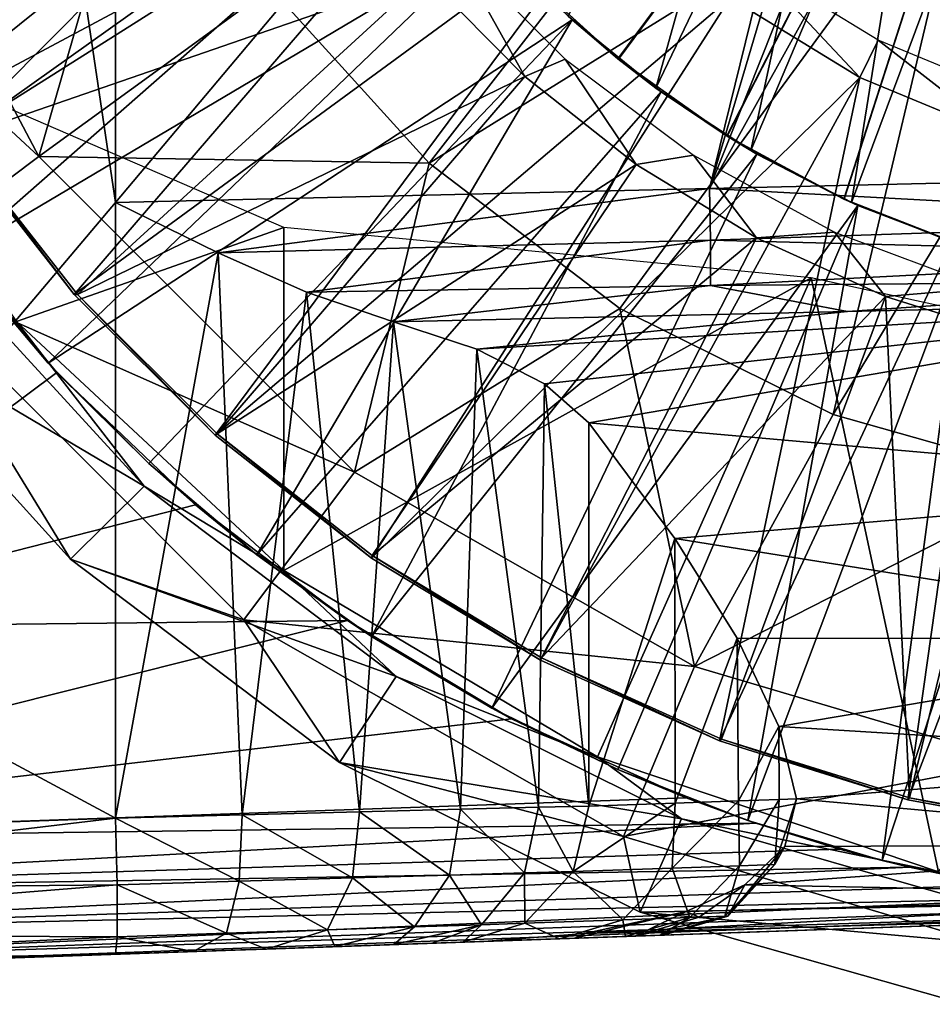
# Model space of a CAD drawing. Units: feet. Extents: x -15.9 to 15.9, y -5.1 to 1.1.
# Drawn here: x -3.7 to -3.2, y -1 to -0.5 of the extents above; entities that cross this region are included whole.
import ezdxf

# ---------------------------------------------------------------- set-up
doc = ezdxf.new("R2010")
doc.units = ezdxf.units.FT
doc.header["$MEASUREMENT"] = 0
doc.layers.get('0').update_dxf_attribs({"color": 255})
for name, color, linetype in [('AFUWA-3-ARPM', 4, 'Continuous'), ('AFUWA-3-BTVL', 11, 'Continuous'), ('AFUWA-P', 2, 'Continuous')]:
    doc.layers.add(name, color=color, linetype=linetype)

# ---------------------------------------------------------------- blocks, each defined once
blk = doc.blocks.new('A$C241512DF')
at = {"linetype": 'Continuous', "lineweight": 0}
for p, q in [((-3.29476, 0.10665), (-2.95276, 0.11473)), ((-3.29476, 0.10665), (-2.95276, 0.11473)), ((-3.29476, 0.10665), (-3.63817, 0.09862)), ((-3.29476, 0.10665), (-3.63817, 0.09862)), ((-3.57873, 0.06961), (-3.63817, 0.09862)), ((-3.63817, -0.25713), (-3.63817, 0.09862)), ((-3.57873, 0.06961), (-3.63817, 0.09862)), ((-3.63817, 0.09862), (-3.63817, -0.25713)), ((-3.29426, 0.07685), (-2.95142, 0.08822)), ((-3.57873, 0.06961), (-3.29426, 0.07685)), ((-3.29426, 0.07685), (-2.95168, 0.06815)), ((-3.57873, 0.06961), (-3.52768, 0.04683)), ((-3.57873, 0.06961), (-3.52768, 0.04683)), ((-3.57873, 0.06961), (-3.56499, -0.25526)), ((-3.29426, 0.05061), (-2.95168, 0.06815)), ((-2.95212, 0.05365), (-3.29426, 0.05061)), ((-3.29426, 0.05061), (-3.52768, 0.04683)), ((-3.52768, 0.04683), (-3.4775, 0.02961)), ((-3.49708, -0.25352), (-3.52768, 0.04683)), ((-3.4775, 0.02961), (-3.52768, 0.04683)), ((-3.21513, 0.03571), (-2.95275, 0.04182)), ((-2.95275, 0.04182), (-3.21513, 0.03571)), ((-3.21513, 0.03571), (-3.4775, 0.02961)), ((-3.21513, 0.03571), (-3.4775, 0.02961)), ((-3.49708, -0.25352), (-3.4775, 0.02961)), ((-3.42926, 0.01398), (-3.4775, 0.02961)), ((-3.42926, 0.01398), (-3.4775, 0.02961)), ((-3.42926, 0.01398), (-3.43873, -0.25203)), ((-3.42926, 0.01398), (-3.39013, -0.0061)), ((-3.42926, 0.01398), (-3.39013, -0.0061)), ((-3.39364, -0.25087), (-3.39013, -0.0061)), ((-3.36447, -0.02867), (-3.39013, -0.0061)), ((-3.39013, -0.0061), (-3.36447, -0.02867)), ((-3.36447, -0.25012), (-3.36447, -0.02867)), ((-3.36447, -0.25012), (-3.36447, -0.02867)), ((-3.31489, -0.09548), (-3.36447, -0.02867)), ((-3.36447, -0.02867), (-3.31489, -0.09548)), ((-3.31489, -0.09548), (-3.27881, -0.1531)), ((-3.31489, -0.09548), (-3.27881, -0.1531)), ((-3.25477, -0.2042), (-3.27881, -0.1531)), ((-3.25477, -0.2042), (-3.27881, -0.1531)), ((-3.25477, -0.2042), (-3.24454, -0.24604)), ((-3.24454, -0.24604), (-3.25477, -0.2042)), ((-3.39364, -0.25087), (-3.36447, -0.25012)), ((-3.39364, -0.25087), (-3.36447, -0.25012)), ((-3.37366, -0.28791), (-3.36447, -0.25012)), ((-3.37366, -0.28791), (-3.36447, -0.25012)), ((-3.31468, -0.24843), (-3.36447, -0.25012)), ((-3.36447, -0.25012), (-3.31468, -0.24843)), ((-3.31468, -0.24843), (-3.27801, -0.24718)), ((-3.31468, -0.24843), (-3.27801, -0.24718)), ((-3.25462, -0.24638), (-3.27801, -0.24718)), ((-3.27801, -0.24718), (-3.25462, -0.24638)), ((-3.25462, -0.24638), (-3.25709, -0.2839)), ((-3.25462, -0.24638), (-3.24454, -0.24604)), ((-3.25462, -0.24638), (-3.24454, -0.24604)), ((-3.24454, -0.24604), (-3.25122, -0.27356)), ((-3.24454, -0.24604), (-3.25122, -0.27356)), ((-3.63817, -0.25713), (-3.56499, -0.25526)), ((-3.63817, -0.25713), (-3.56499, -0.25526)), ((-3.56499, -0.25526), (-3.56657, -0.29353)), ((-3.49708, -0.25352), (-3.56499, -0.25526)), ((-3.56499, -0.25526), (-3.49708, -0.25352)), ((-3.49708, -0.25352), (-3.50115, -0.29163)), ((-3.49708, -0.25352), (-3.43873, -0.25203)), ((-3.43873, -0.25203), (-3.49708, -0.25352)), ((-3.44501, -0.28999), (-3.43873, -0.25203)), ((-3.39364, -0.25087), (-3.43873, -0.25203)), ((-3.39364, -0.25087), (-3.43873, -0.25203)), ((-3.40168, -0.28873), (-3.39364, -0.25087)), ((-3.63817, -0.25713), (-3.99126, -0.26946)), ((-3.63817, -0.25713), (-3.99126, -0.26946)), ((-3.63817, -0.25713), (-3.63718, -0.29559)), ((-3.63718, -0.29559), (-3.63817, -0.25713)), ((-3.25709, -0.2839), (-3.25122, -0.27356)), ((-3.25709, -0.2839), (-3.2842, -0.31381)), ((-3.25709, -0.2839), (-3.27753, -0.28461)), ((-3.44501, -0.28999), (-3.50115, -0.29163)), ((-3.44501, -0.28999), (-3.4653, -0.32002)), ((-3.44501, -0.28999), (-3.40168, -0.28873)), ((-3.42654, -0.31873), (-3.40168, -0.28873)), ((-3.40168, -0.28873), (-3.37366, -0.28791)), ((-3.37366, -0.28791), (-3.40147, -0.31789)), ((-3.40147, -0.31789), (-3.37366, -0.28791)), ((-3.31646, -0.28595), (-3.37366, -0.28791)), ((-3.31646, -0.28595), (-3.27753, -0.28461)), ((-3.63718, -0.29559), (-3.99042, -0.29908)), ((-3.63718, -0.29559), (-3.99014, -0.32403)), ((-3.56657, -0.29353), (-3.63718, -0.29559)), ((-3.63718, -0.32574), (-3.63718, -0.29559)), ((-3.63718, -0.32574), (-3.63718, -0.29559)), ((-3.57404, -0.32364), (-3.56657, -0.29353)), ((-3.50115, -0.29163), (-3.56657, -0.29353)), ((-3.51552, -0.32169), (-3.50115, -0.29163)), ((-3.32159, -0.32477), (-2.95276, -0.31189)), ((-2.95276, -0.31189), (-3.32159, -0.32477)), ((-3.40147, -0.31789), (-3.43746, -0.32882)), ((-3.43746, -0.32882), (-3.40147, -0.31789)), ((-3.40147, -0.31789), (-3.42654, -0.31873)), ((-3.34481, -0.31592), (-3.40147, -0.31789)), ((-3.30624, -0.31458), (-3.34481, -0.31592)), ((-3.2842, -0.31381), (-3.32159, -0.32477)), ((-3.30624, -0.31458), (-3.286, -0.31387)), ((-3.286, -0.31387), (-3.2842, -0.31381)), ((-3.63718, -0.32574), (-3.99014, -0.32403)), ((-3.63718, -0.32574), (-3.57404, -0.32364)), ((-3.51552, -0.32169), (-3.57404, -0.32364)), ((-3.51552, -0.32169), (-3.4653, -0.32002)), ((-3.42654, -0.31873), (-3.4653, -0.32002)), ((-3.29179, -0.32373), (-3.14732, -0.36471)), ((-3.14732, -0.36471), (-3.29179, -0.32373)), ((-3.63718, -0.32574), (-3.99042, -0.34247)), ((-3.63718, -0.32574), (-3.63817, -0.33582)), ((-3.63718, -0.32574), (-3.63817, -0.33582)), ((-3.45508, -0.32943), (-3.47716, -0.3302)), ((-3.47716, -0.3302), (-3.45508, -0.32943)), ((-3.43746, -0.32882), (-3.45508, -0.32943)), ((-3.43746, -0.32882), (-3.45508, -0.32943)), ((-3.38147, -0.32686), (-3.43746, -0.32882)), ((-3.38147, -0.32686), (-3.43746, -0.32882)), ((-3.42516, -0.32839), (-3.42516, -0.32839)), ((-3.42516, -0.32839), (-3.42516, -0.32839)), ((-3.34337, -0.32553), (-3.38147, -0.32686)), ((-3.38147, -0.32686), (-3.34337, -0.32553)), ((-3.37264, -0.32655), (-3.37264, -0.32655)), ((-3.32337, -0.32483), (-3.34337, -0.32553)), ((-3.32337, -0.32483), (-3.34337, -0.32553)), ((-3.32337, -0.32483), (-3.32159, -0.32477)), ((-3.32337, -0.32483), (-3.32159, -0.32477)), ((-3.63817, -0.33582), (-3.59317, -0.33425)), ((-3.59317, -0.33425), (-3.63817, -0.33582)), ((-3.59317, -0.33425), (-3.55086, -0.33278)), ((-3.59317, -0.33425), (-3.55086, -0.33278)), ((-3.55086, -0.33278), (-3.51127, -0.33139)), ((-3.55086, -0.33278), (-3.51127, -0.33139)), ((-3.51127, -0.33139), (-3.47716, -0.3302)), ((-3.51127, -0.33139), (-3.47716, -0.3302)), ((-3.63817, -0.33582), (-3.99126, -0.34815)), ((-3.63817, -0.33582), (-3.99126, -0.34815))]:
    blk.add_line(p, q, dxfattribs=at)

msp = doc.modelspace()

# ---------------------------------------------------------------- linework, layer by layer
at = {"layer": 'AFUWA-3-ARPM'}
for points in [[(-3.63817, 0.57373, 7.95862), (-3.84499, 0.81842, 7.96585), (-3.63817, -0.57376, 7.95862)], [(-3.84499, 0.81842, 7.96585), (-3.84499, -0.81846, 7.96585), (-3.63817, -0.57376, 7.95862)], [(-3.15575, -0.00002, 7.94178), (-3.63817, 0.57373, 7.95862), (-3.63817, -0.57376, 7.95862)], [(-3.90975, -0.23026, 5.00004), (-3.81605, -0.46906, 5.00004), (-3.63189, -0.00002, 5.00004)], [(-3.63817, -0.57376, 7.95862), (-3.29476, -0.56572, 7.94663), (-3.15575, -0.00002, 7.94178)], [(-3.29476, -0.56572, 7.94663), (-3.14578, -0.06283, 7.94143), (-3.15575, -0.00002, 7.94178)], [(-3.11709, -0.11918, 7.94043), (-3.14578, -0.06283, 7.94143), (-3.29476, -0.56572, 7.94663)], [(-3.3477, -0.49074, 4.0077), (-3.07087, -0.11813, 4.01737), (-3.40456, -0.43895, 4.00571)], [(-3.07087, -0.11813, 4.84414), (-3.34744, -0.49093, 4.8538), (-3.40433, -0.4392, 4.85578)], [(-3.3477, -0.49074, 4.0077), (-3.28482, -0.53529, 4.00989), (-3.07087, -0.11813, 4.01737)], [(-3.07087, -0.11813, 4.84414), (-3.28468, -0.53539, 4.8516), (-3.34744, -0.49093, 4.8538)], [(-3.29476, -0.56572, 7.94663), (-3.07192, -0.16435, 7.93885), (-3.11709, -0.11918, 7.94043)], [(-3.21722, -0.57172, 4.01226), (-3.07087, -0.11813, 4.01737), (-3.28482, -0.53529, 4.00989)], [(-3.2169, -0.57187, 4.84924), (-3.28468, -0.53539, 4.8516), (-3.07087, -0.11813, 4.84414)], [(-3.21722, -0.57172, 4.01226), (-3.14558, -0.59969, 4.01476), (-3.07087, -0.11813, 4.01737)], [(-3.14558, -0.59969, 4.84675), (-3.2169, -0.57187, 4.84924), (-3.07087, -0.11813, 4.84414)], [(-3.07192, -0.16435, 7.93885), (-3.29476, -0.56572, 7.94663), (-2.95276, -0.55765, 7.93469)], [(-3.32578, -0.50756, 3.85989), (-3.37657, -0.46602, 3.85989), (-3.24815, -0.22887, 3.85989)], [(-3.24815, -0.22887, 3.85989), (-3.2116, -0.26951, 3.85989), (-3.32578, -0.50756, 3.85989)], [(-3.32578, -0.50756, 3.85989), (-3.2116, -0.26951, 3.85989), (-3.27092, -0.54368, 3.85989)], [(-3.16965, -0.30432, 3.85989), (-3.27092, -0.54368, 3.85989), (-3.2116, -0.26951, 3.85989)], [(-3.45679, -0.55095, 2.8993), (-3.54849, -0.44965, 2.8993), (-3.24484, -0.27819, 2.85877)], [(-3.45679, -0.55095, 2.8993), (-3.24484, -0.27819, 2.85877), (-3.14257, -0.35591, 2.85877)], [(-3.9162, -0.33034, 2.98341), (-3.81545, -0.2958, 2.93779), (-3.68235, -0.54721, 2.93779)], [(-3.6203, -0.33099, 2.8993), (-3.68235, -0.54721, 2.93779), (-3.81545, -0.2958, 2.93779)], [(-3.27092, -0.54368, 3.85989), (-3.16965, -0.30432, 3.85989), (-3.21277, -0.57375, 3.85989)], [(-3.21277, -0.57375, 3.85989), (-3.16965, -0.30432, 3.85989), (-3.12306, -0.3327, 3.85989)], [(-3.81862, -0.46806, 5.06067), (-3.4986, -0.31438, 5.06067), (-3.77718, -0.53773, 5.06067)], [(-3.4986, -0.31438, 5.06067), (-3.46277, -0.36968, 5.06067), (-3.77718, -0.53773, 5.06067)], [(-3.76756, -0.61112, 2.98341), (-3.9162, -0.33034, 2.98341), (-3.68235, -0.54721, 2.93779)], [(-3.68235, -0.54721, 2.93779), (-3.6203, -0.33099, 2.8993), (-3.54849, -0.44965, 2.8993)], [(-3.12306, -0.3327, 3.85989), (-3.15179, -0.59764, 3.85989), (-3.21277, -0.57375, 3.85989)], [(-3.45679, -0.55095, 2.8993), (-3.14257, -0.35591, 2.85877), (-3.34667, -0.63499, 2.8993)], [(-3.14257, -0.35591, 2.85877), (-3.22337, -0.69632, 2.8993), (-3.34667, -0.63499, 2.8993)], [(-3.22337, -0.69632, 2.8993), (-3.14257, -0.35591, 2.85877), (-3.0413, -0.39353, 2.85877)], [(-3.72979, -0.60411, 5.06067), (-3.77718, -0.53773, 5.06067), (-3.46277, -0.36968, 5.06067)], [(-3.46277, -0.36968, 5.06067), (-3.42119, -0.42107, 5.06067), (-3.72979, -0.60411, 5.06067)], [(-3.22337, -0.69632, 2.8993), (-3.0413, -0.39353, 2.85877), (-3.09116, -0.73358, 2.8993)], [(-3.42119, -0.42107, 5.06067), (-3.67695, -0.66656, 5.06067), (-3.72979, -0.60411, 5.06067)], [(-3.42119, -0.42107, 5.06067), (-3.37428, -0.4681, 5.06067), (-3.67695, -0.66656, 5.06067)], [(-3.37428, -0.4681, 5.06067), (-3.42119, -0.42107, 5.06067), (-3.40433, -0.4392, 4.85578)], [(-3.37657, -0.46602, 3.85989), (-3.3477, -0.49074, 4.0077), (-3.40456, -0.43895, 4.00571)], [(-3.40433, -0.4392, 4.85578), (-3.34744, -0.49093, 4.8538), (-3.37428, -0.4681, 5.06067)], [(-3.54849, -0.44965, 2.8993), (-3.45679, -0.55095, 2.8993), (-3.68235, -0.54721, 2.93779)], [(-3.37657, -0.46602, 3.85989), (-3.32578, -0.50756, 3.85989), (-3.3477, -0.49074, 4.0077)], [(-3.6953, -0.64254, 5.00004), (-3.54085, -0.58811, 5.00004), (-3.81605, -0.46906, 5.00004)], [(-3.67695, -0.66656, 5.06067), (-3.37428, -0.4681, 5.06067), (-3.6189, -0.72452, 5.06067)], [(-3.37428, -0.4681, 5.06067), (-3.5565, -0.77732, 5.06067), (-3.6189, -0.72452, 5.06067)], [(-3.37428, -0.4681, 5.06067), (-3.32281, -0.50975, 5.06067), (-3.5565, -0.77732, 5.06067)], [(-3.32281, -0.50975, 5.06067), (-3.37428, -0.4681, 5.06067), (-3.34744, -0.49093, 4.8538)], [(-3.32578, -0.50756, 3.85989), (-3.28482, -0.53529, 4.00989), (-3.3477, -0.49074, 4.0077)], [(-3.32281, -0.50975, 5.06067), (-3.34744, -0.49093, 4.8538), (-3.28468, -0.53539, 4.8516)], [(-3.32281, -0.50975, 5.06067), (-3.49019, -0.82456, 5.06067), (-3.5565, -0.77732, 5.06067)], [(-3.32281, -0.50975, 5.06067), (-3.26748, -0.54571, 5.06067), (-3.49019, -0.82456, 5.06067)], [(-3.32578, -0.50756, 3.85989), (-3.27092, -0.54368, 3.85989), (-3.28482, -0.53529, 4.00989)], [(-3.26748, -0.54571, 5.06067), (-3.32281, -0.50975, 5.06067), (-3.28468, -0.53539, 4.8516)], [(-3.28482, -0.53529, 4.00989), (-3.27092, -0.54368, 3.85989), (-3.21722, -0.57172, 4.01226)], [(-3.28468, -0.53539, 4.8516), (-3.2169, -0.57187, 4.84924), (-3.26748, -0.54571, 5.06067)], [(-3.42062, -0.86595, 5.06067), (-3.49019, -0.82456, 5.06067), (-3.26748, -0.54571, 5.06067)], [(-3.26748, -0.54571, 5.06067), (-3.20899, -0.57547, 5.06067), (-3.42062, -0.86595, 5.06067)], [(-3.27092, -0.54368, 3.85989), (-3.21277, -0.57375, 3.85989), (-3.21722, -0.57172, 4.01226)], [(-3.20899, -0.57547, 5.06067), (-3.26748, -0.54571, 5.06067), (-3.2169, -0.57187, 4.84924)], [(-3.76756, -0.61112, 2.98341), (-3.68235, -0.54721, 2.93779), (-3.49995, -0.72961, 2.93779)], [(-3.68235, -0.54721, 2.93779), (-3.45679, -0.55095, 2.8993), (-3.49995, -0.72961, 2.93779)], [(-3.49995, -0.72961, 2.93779), (-3.45679, -0.55095, 2.8993), (-3.34667, -0.63499, 2.8993)], [(-2.95276, -0.55765, 7.93469), (-3.29476, -0.56572, 7.94663), (-2.95142, -0.58416, 7.92968)], [(-3.29476, -0.56572, 7.94663), (-3.63817, -0.57376, 7.95862), (-3.57873, -0.60276, 7.95044)], [(-3.29476, -0.56572, 7.94663), (-3.57873, -0.60276, 7.95044), (-3.29426, -0.59553, 7.94075)], [(-3.29476, -0.56572, 7.94663), (-3.29426, -0.59553, 7.94075), (-2.95142, -0.58416, 7.92968)], [(-3.84499, -0.81846, 7.96585), (-3.63817, -0.92951, 7.95862), (-3.63817, -0.57376, 7.95862)], [(-3.63817, -0.92951, 7.95862), (-3.57873, -0.60276, 7.95044), (-3.63817, -0.57376, 7.95862)], [(-3.21722, -0.57172, 4.01226), (-3.21277, -0.57375, 3.85989), (-3.14558, -0.59969, 4.01476)], [(-3.20899, -0.57547, 5.06067), (-3.2169, -0.57187, 4.84924), (-3.14558, -0.59969, 4.84675)], [(-3.14558, -0.59969, 4.01476), (-3.21277, -0.57375, 3.85989), (-3.15179, -0.59764, 3.85989)], [(-3.42062, -0.86595, 5.06067), (-3.20899, -0.57547, 5.06067), (-3.34784, -0.90149, 5.06067)], [(-3.34784, -0.90149, 5.06067), (-3.20899, -0.57547, 5.06067), (-3.27265, -0.93084, 5.06067)], [(-3.20899, -0.57547, 5.06067), (-3.14788, -0.59894, 5.06067), (-3.27265, -0.93084, 5.06067)], [(-3.14788, -0.59894, 5.06067), (-3.20899, -0.57547, 5.06067), (-3.14558, -0.59969, 4.84675)], [(-3.29426, -0.59553, 7.94075), (-2.95168, -0.60423, 7.91999), (-2.95142, -0.58416, 7.92968)], [(-3.86946, -0.81931, 5.25765), (-3.74277, -0.58706, 5.25322), (-3.67195, -0.67196, 5.25075)], [(-3.72979, -0.60411, 5.06067), (-3.67195, -0.67196, 5.25075), (-3.74277, -0.58706, 5.25322)], [(-3.6953, -0.64254, 5.00004), (-3.54079, -0.78645, 5.00004), (-3.54085, -0.58811, 5.00004)], [(-3.54079, -0.78645, 5.00004), (-3.23596, -0.61728, 5.00004), (-3.54085, -0.58811, 5.00004)], [(-3.52768, -0.62555, 7.93296), (-3.29426, -0.59553, 7.94075), (-3.57873, -0.60276, 7.95044)], [(-3.29426, -0.62177, 7.92316), (-3.29426, -0.59553, 7.94075), (-3.52768, -0.62555, 7.93296)], [(-2.95168, -0.60423, 7.91999), (-3.29426, -0.59553, 7.94075), (-3.29426, -0.62177, 7.92316)], [(-3.74624, -0.60185, 4.60634), (-3.79529, -0.635, 3.03154), (-3.62159, -0.73761, 4.60634)], [(-3.74624, -0.60185, 4.60634), (-3.62159, -0.73761, 4.60634), (-3.6953, -0.64254, 5.00004)], [(-3.57873, -0.60276, 7.95044), (-3.63817, -0.92951, 7.95862), (-3.56499, -0.92764, 7.94665)], [(-3.56499, -0.92764, 7.94665), (-3.52768, -0.62555, 7.93296), (-3.57873, -0.60276, 7.95044)], [(-3.27265, -0.93084, 5.06067), (-3.14788, -0.59894, 5.06067), (-3.19495, -0.95403, 5.06067)], [(-3.14788, -0.59894, 5.06067), (-3.08435, -0.61603, 5.06067), (-3.19495, -0.95403, 5.06067)], [(-3.72979, -0.60411, 5.06067), (-3.67695, -0.66656, 5.06067), (-3.67195, -0.67196, 5.25075)], [(-2.95212, -0.61872, 7.90547), (-2.95168, -0.60423, 7.91999), (-3.29426, -0.62177, 7.92316)], [(-3.76756, -0.61112, 2.98341), (-3.66404, -0.77992, 3.03154), (-3.79529, -0.635, 3.03154)], [(-3.76756, -0.61112, 2.98341), (-3.56386, -0.81482, 2.98341), (-3.66404, -0.77992, 3.03154)], [(-3.49995, -0.72961, 2.93779), (-3.56386, -0.81482, 2.98341), (-3.76756, -0.61112, 2.98341)], [(-3.23596, -0.61728, 5.00004), (-3.54079, -0.78645, 5.00004), (-3.35953, -0.89407, 5.00004)], [(-3.16242, -0.9605, 5.00004), (-3.23596, -0.61728, 5.00004), (-3.35953, -0.89407, 5.00004)], [(-3.29426, -0.62177, 7.92316), (-3.21513, -0.63667, 7.89501), (-2.95212, -0.61872, 7.90547)], [(-2.95276, -0.67915, 5.00004), (-3.23596, -0.61728, 5.00004), (-3.16242, -0.9605, 5.00004)], [(-2.95212, -0.61872, 7.90547), (-3.21513, -0.63667, 7.89501), (-2.95275, -0.63056, 7.88575)], [(-3.11566, -0.9707, 5.06067), (-3.19495, -0.95403, 5.06067), (-3.08435, -0.61603, 5.06067)], [(-3.49708, -0.9259, 7.91698), (-3.52768, -0.62555, 7.93296), (-3.56499, -0.92764, 7.94665)], [(-3.29426, -0.62177, 7.92316), (-3.52768, -0.62555, 7.93296), (-3.4775, -0.64277, 7.90427)], [(-3.49708, -0.9259, 7.91698), (-3.4775, -0.64277, 7.90427), (-3.52768, -0.62555, 7.93296)], [(-3.21513, -0.63667, 7.89501), (-3.29426, -0.62177, 7.92316), (-3.4775, -0.64277, 7.90427)], [(-2.95275, -0.63056, 7.88575), (-3.21513, -0.63667, 7.89501), (-3.42926, -0.6584, 7.86134)], [(-3.39013, -0.67848, 7.80651), (-2.95275, -0.63056, 7.88575), (-3.42926, -0.6584, 7.86134)], [(-2.95275, -0.63056, 7.88575), (-3.39013, -0.67848, 7.80651), (-3.36447, -0.70105, 7.74431)], [(-3.36447, -0.70105, 7.74431), (-2.95276, -0.73738, 7.59807), (-2.95275, -0.63056, 7.88575)], [(-3.79529, -0.635, 3.03154), (-3.66404, -0.77992, 3.03154), (-3.62159, -0.73761, 4.60634)], [(-3.34667, -0.63499, 2.8993), (-3.30352, -0.84186, 2.93779), (-3.49995, -0.72961, 2.93779)], [(-3.4775, -0.64277, 7.90427), (-3.42926, -0.6584, 7.86134), (-3.21513, -0.63667, 7.89501)], [(-3.22337, -0.69632, 2.8993), (-3.30352, -0.84186, 2.93779), (-3.34667, -0.63499, 2.8993)], [(-3.54079, -0.78645, 5.00004), (-3.6953, -0.64254, 5.00004), (-3.62159, -0.73761, 4.60634)], [(-3.43873, -0.9244, 7.8713), (-3.4775, -0.64277, 7.90427), (-3.49708, -0.9259, 7.91698)], [(-3.42926, -0.6584, 7.86134), (-3.4775, -0.64277, 7.90427), (-3.43873, -0.9244, 7.8713)], [(-3.39364, -0.92325, 7.81248), (-3.42926, -0.6584, 7.86134), (-3.43873, -0.9244, 7.8713)], [(-3.39364, -0.92325, 7.81248), (-3.39013, -0.67848, 7.80651), (-3.42926, -0.6584, 7.86134)], [(-3.6189, -0.72452, 5.06067), (-3.67195, -0.67196, 5.25075), (-3.67695, -0.66656, 5.06067)], [(-3.86946, -0.81931, 5.25765), (-3.67195, -0.67196, 5.25075), (-3.59195, -0.74844, 5.24796)], [(-3.67195, -0.67196, 5.25075), (-3.6189, -0.72452, 5.06067), (-3.59195, -0.74844, 5.24796)], [(-3.39013, -0.67848, 7.80651), (-3.39364, -0.92325, 7.81248), (-3.36447, -0.9225, 7.74431)], [(-3.36447, -0.9225, 7.74431), (-3.36447, -0.70105, 7.74431), (-3.39013, -0.67848, 7.80651)], [(-3.09116, -0.73358, 2.8993), (-3.30352, -0.84186, 2.93779), (-3.22337, -0.69632, 2.8993)], [(-3.31489, -0.76786, 7.54573), (-2.95276, -0.73738, 7.59807), (-3.36447, -0.70105, 7.74431)], [(-3.36447, -0.9225, 7.74431), (-3.31489, -0.76786, 7.54573), (-3.36447, -0.70105, 7.74431)], [(-3.6189, -0.72452, 5.06067), (-3.5565, -0.77732, 5.06067), (-3.59195, -0.74844, 5.24796)], [(-3.56386, -0.81482, 2.98341), (-3.49995, -0.72961, 2.93779), (-3.30352, -0.84186, 2.93779)], [(-3.09116, -0.73358, 2.8993), (-3.11721, -0.89706, 2.93779), (-3.30352, -0.84186, 2.93779)], [(-3.47582, -0.84759, 4.60634), (-3.62159, -0.73761, 4.60634), (-3.66404, -0.77992, 3.03154)], [(-3.54079, -0.78645, 5.00004), (-3.62159, -0.73761, 4.60634), (-3.47582, -0.84759, 4.60634)], [(-3.31489, -0.76786, 7.54573), (-2.95276, -0.82577, 7.30296), (-2.95276, -0.73738, 7.59807)], [(-3.50407, -0.81536, 5.24489), (-3.86946, -0.81931, 5.25765), (-3.59195, -0.74844, 5.24796)], [(-3.59195, -0.74844, 5.24796), (-3.5565, -0.77732, 5.06067), (-3.50407, -0.81536, 5.24489)], [(-3.31489, -0.76786, 7.54573), (-3.36447, -0.9225, 7.74431), (-3.31468, -0.92081, 7.54477)], [(-3.27881, -0.82547, 7.34782), (-2.95276, -0.82577, 7.30296), (-3.31489, -0.76786, 7.54573)], [(-3.31468, -0.92081, 7.54477), (-3.27881, -0.82547, 7.34782), (-3.31489, -0.76786, 7.54573)], [(-3.49019, -0.82456, 5.06067), (-3.50407, -0.81536, 5.24489), (-3.5565, -0.77732, 5.06067)], [(-3.50864, -0.89733, 3.03154), (-3.66404, -0.77992, 3.03154), (-3.56386, -0.81482, 2.98341)], [(-3.47582, -0.84759, 4.60634), (-3.66404, -0.77992, 3.03154), (-3.50864, -0.89733, 3.03154)], [(-3.47582, -0.84759, 4.60634), (-3.35953, -0.89407, 5.00004), (-3.54079, -0.78645, 5.00004)], [(-4.0115, -0.94236, 5.26261), (-3.86946, -0.81931, 5.25765), (-3.50407, -0.81536, 5.24489)], [(-3.50407, -0.81536, 5.24489), (-3.4092, -0.87202, 5.24157), (-4.0115, -0.94236, 5.26261)], [(-3.84499, -0.81846, 7.96585), (-3.99126, -0.94184, 7.97095), (-3.63817, -0.92951, 7.95862)], [(-3.30352, -0.84186, 2.93779), (-3.34449, -0.94017, 2.98341), (-3.56386, -0.81482, 2.98341)], [(-3.50864, -0.89733, 3.03154), (-3.56386, -0.81482, 2.98341), (-3.34449, -0.94017, 2.98341)], [(-3.4092, -0.87202, 5.24157), (-3.50407, -0.81536, 5.24489), (-3.49019, -0.82456, 5.06067)], [(-3.42062, -0.86595, 5.06067), (-3.4092, -0.87202, 5.24157), (-3.49019, -0.82456, 5.06067)], [(-3.31468, -0.92081, 7.54477), (-3.27801, -0.91956, 7.34244), (-3.27881, -0.82547, 7.34782)], [(-3.25477, -0.87658, 7.14026), (-2.95276, -0.82577, 7.30296), (-3.27881, -0.82547, 7.34782)], [(-3.27801, -0.91956, 7.34244), (-3.25477, -0.87658, 7.14026), (-3.27881, -0.82547, 7.34782)], [(-2.95276, -0.89502, 7.00213), (-2.95276, -0.82577, 7.30296), (-3.25477, -0.87658, 7.14026)], [(-3.30352, -0.84186, 2.93779), (-3.11721, -0.89706, 2.93779), (-3.34449, -0.94017, 2.98341)], [(-3.50864, -0.89733, 3.03154), (-3.3109, -0.92985, 4.60634), (-3.47582, -0.84759, 4.60634)], [(-3.3109, -0.92985, 4.60634), (-3.35953, -0.89407, 5.00004), (-3.47582, -0.84759, 4.60634)], [(-3.4092, -0.87202, 5.24157), (-3.42062, -0.86595, 5.06067), (-3.34784, -0.90149, 5.06067)], [(-4.0115, -0.94236, 5.26261), (-3.4092, -0.87202, 5.24157), (-3.30832, -0.9178, 5.23805)], [(-3.34784, -0.90149, 5.06067), (-3.30832, -0.9178, 5.23805), (-3.4092, -0.87202, 5.24157)], [(-3.27801, -0.91956, 7.34244), (-3.25462, -0.91876, 7.13842), (-3.25477, -0.87658, 7.14026)], [(-3.24454, -0.91842, 6.93301), (-2.95276, -0.89502, 7.00213), (-3.25477, -0.87658, 7.14026)], [(-3.25462, -0.91876, 7.13842), (-3.24454, -0.91842, 6.93301), (-3.25477, -0.87658, 7.14026)], [(-3.33487, -0.98389, 3.03154), (-3.50864, -0.89733, 3.03154), (-3.34449, -0.94017, 2.98341)], [(-3.33487, -0.98389, 3.03154), (-3.3109, -0.92985, 4.60634), (-3.50864, -0.89733, 3.03154)], [(-3.35953, -0.89407, 5.00004), (-3.3109, -0.92985, 4.60634), (-3.16242, -0.9605, 5.00004)], [(-3.34449, -0.94017, 2.98341), (-3.11721, -0.89706, 2.93779), (-3.13642, -1.00182, 2.98341)], [(-2.95276, -0.94465, 6.69746), (-2.95276, -0.89502, 7.00213), (-3.24454, -0.91842, 6.93301)], [(-3.30832, -0.9178, 5.23805), (-3.34784, -0.90149, 5.06067), (-3.27265, -0.93084, 5.06067)], [(-3.26798, -0.93241, 5.23829), (-4.0115, -0.94236, 5.26261), (-3.30832, -0.9178, 5.23805)], [(-3.37366, -0.96029, 7.74132), (-3.31646, -0.95833, 7.50608), (-3.31468, -0.92081, 7.54477)], [(-3.31468, -0.92081, 7.54477), (-3.36447, -0.9225, 7.74431), (-3.37366, -0.96029, 7.74132)], [(-3.27801, -0.91956, 7.34244), (-3.31468, -0.92081, 7.54477), (-3.31646, -0.95833, 7.50608)], [(-3.27801, -0.91956, 7.34244), (-3.31646, -0.95833, 7.50608), (-3.27753, -0.95699, 7.26713)], [(-3.27265, -0.93084, 5.06067), (-3.26798, -0.93241, 5.23829), (-3.30832, -0.9178, 5.23805)], [(-3.25462, -0.91876, 7.13842), (-3.27801, -0.91956, 7.34244), (-3.27753, -0.95699, 7.26713)], [(-3.27753, -0.95699, 7.26713), (-3.25709, -0.95628, 7.0259), (-3.25462, -0.91876, 7.13842)], [(-3.25462, -0.91876, 7.13842), (-3.25709, -0.95628, 7.0259), (-3.24454, -0.91842, 6.93301)], [(-3.25122, -0.94594, 6.76484), (-3.24454, -0.91842, 6.93301), (-3.25709, -0.95628, 7.0259)], [(-2.95276, -0.94465, 6.69746), (-3.24454, -0.91842, 6.93301), (-3.25122, -0.94594, 6.76484)], [(-3.49708, -0.9259, 7.91698), (-3.56499, -0.92764, 7.94665), (-3.50115, -0.96401, 7.90795)], [(-3.44501, -0.96237, 7.86376), (-3.49708, -0.9259, 7.91698), (-3.50115, -0.96401, 7.90795)], [(-3.43873, -0.9244, 7.8713), (-3.49708, -0.9259, 7.91698), (-3.44501, -0.96237, 7.86376)], [(-3.43873, -0.9244, 7.8713), (-3.44501, -0.96237, 7.86376), (-3.40168, -0.96111, 7.80701)], [(-3.40168, -0.96111, 7.80701), (-3.39364, -0.92325, 7.81248), (-3.43873, -0.9244, 7.8713)], [(-3.39364, -0.92325, 7.81248), (-3.40168, -0.96111, 7.80701), (-3.37366, -0.96029, 7.74132)], [(-3.37366, -0.96029, 7.74132), (-3.36447, -0.9225, 7.74431), (-3.39364, -0.92325, 7.81248)], [(-3.26798, -0.93241, 5.23829), (-4.01027, -0.97202, 5.26823), (-4.0115, -0.94236, 5.26261)], [(-4.01027, -0.97202, 5.26823), (-3.26798, -0.93241, 5.23829), (-3.21975, -0.94736, 5.24204)], [(-3.99042, -0.97146, 7.96527), (-3.63817, -0.92951, 7.95862), (-3.99126, -0.94184, 7.97095)], [(-3.63718, -0.96797, 7.94854), (-3.63817, -0.92951, 7.95862), (-3.99042, -0.97146, 7.96527)], [(-3.56657, -0.96591, 7.93675), (-3.56499, -0.92764, 7.94665), (-3.63817, -0.92951, 7.95862)], [(-3.63718, -0.96797, 7.94854), (-3.56657, -0.96591, 7.93675), (-3.63817, -0.92951, 7.95862)], [(-3.50115, -0.96401, 7.90795), (-3.56499, -0.92764, 7.94665), (-3.56657, -0.96591, 7.93675)], [(-3.3109, -0.92985, 4.60634), (-3.33487, -0.98389, 3.03154), (-3.13655, -0.98006, 4.60634)], [(-3.3109, -0.92985, 4.60634), (-3.13655, -0.98006, 4.60634), (-3.16242, -0.9605, 5.00004)], [(-3.21975, -0.94736, 5.24204), (-3.27265, -0.93084, 5.06067), (-3.19495, -0.95403, 5.06067)], [(-3.21975, -0.94736, 5.24204), (-3.26798, -0.93241, 5.23829), (-3.27265, -0.93084, 5.06067)], [(-3.34449, -0.94017, 2.98341), (-3.13642, -1.00182, 2.98341), (-3.33487, -0.98389, 3.03154)], [(-4.01027, -0.97202, 5.26823), (-3.21975, -0.94736, 5.24204), (-3.17924, -0.95785, 5.24734)], [(-3.25122, -0.94594, 6.76484), (-3.2842, -0.98619, 6.78474), (-3.27447, -0.96808, 6.59525)], [(-3.2842, -0.98619, 6.78474), (-3.25122, -0.94594, 6.76484), (-3.25709, -0.95628, 7.0259)], [(-2.95276, -0.94465, 6.69746), (-3.27447, -0.96808, 6.59525), (-2.95276, -0.97439, 6.39087)], [(-2.95276, -0.94465, 6.69746), (-3.25122, -0.94594, 6.76484), (-3.27447, -0.96808, 6.59525)], [(-3.17924, -0.95785, 5.24734), (-3.21975, -0.94736, 5.24204), (-3.19495, -0.95403, 5.06067)], [(-3.17924, -0.95785, 5.24734), (-3.19495, -0.95403, 5.06067), (-3.11566, -0.9707, 5.06067)], [(-4.01027, -0.97202, 5.26823), (-3.17924, -0.95785, 5.24734), (-4.0088, -0.99699, 5.28519)], [(-3.17924, -0.95785, 5.24734), (-3.13013, -0.96815, 5.25575), (-4.0088, -0.99699, 5.28519)], [(-3.40168, -0.96111, 7.80701), (-3.44501, -0.96237, 7.86376), (-3.42654, -0.9911, 7.79187)], [(-3.40147, -0.99027, 7.73311), (-3.40168, -0.96111, 7.80701), (-3.42654, -0.9911, 7.79187)], [(-3.40168, -0.96111, 7.80701), (-3.40147, -0.99027, 7.73311), (-3.37366, -0.96029, 7.74132)], [(-3.37366, -0.96029, 7.74132), (-3.40147, -0.99027, 7.73311), (-3.34481, -0.9883, 7.50012)], [(-3.37366, -0.96029, 7.74132), (-3.34481, -0.9883, 7.50012), (-3.31646, -0.95833, 7.50608)], [(-3.30624, -0.98696, 7.26345), (-3.31646, -0.95833, 7.50608), (-3.34481, -0.9883, 7.50012)], [(-3.30624, -0.98696, 7.26345), (-3.27753, -0.95699, 7.26713), (-3.31646, -0.95833, 7.50608)], [(-3.286, -0.98625, 7.02452), (-3.27753, -0.95699, 7.26713), (-3.30624, -0.98696, 7.26345)], [(-3.27753, -0.95699, 7.26713), (-3.286, -0.98625, 7.02452), (-3.25709, -0.95628, 7.0259)], [(-3.2842, -0.98619, 6.78474), (-3.25709, -0.95628, 7.0259), (-3.286, -0.98625, 7.02452)], [(-3.11566, -0.9707, 5.06067), (-3.13013, -0.96815, 5.25575), (-3.17924, -0.95785, 5.24734)], [(-3.63718, -0.96797, 7.94854), (-3.57404, -0.99602, 7.90787), (-3.56657, -0.96591, 7.93675)], [(-3.57404, -0.99602, 7.90787), (-3.51552, -0.99407, 7.88213), (-3.56657, -0.96591, 7.93675)], [(-3.51552, -0.99407, 7.88213), (-3.50115, -0.96401, 7.90795), (-3.56657, -0.96591, 7.93675)], [(-3.4653, -0.9924, 7.84263), (-3.50115, -0.96401, 7.90795), (-3.51552, -0.99407, 7.88213)], [(-3.44501, -0.96237, 7.86376), (-3.50115, -0.96401, 7.90795), (-3.4653, -0.9924, 7.84263)], [(-3.44501, -0.96237, 7.86376), (-3.4653, -0.9924, 7.84263), (-3.42654, -0.9911, 7.79187)], [(-3.08518, -0.97532, 5.26491), (-4.0088, -0.99699, 5.28519), (-3.13013, -0.96815, 5.25575)], [(-3.63718, -0.96797, 7.94854), (-3.99042, -0.97146, 7.96527), (-3.99014, -0.99641, 7.9483)], [(-3.63718, -0.99812, 7.91839), (-3.63718, -0.96797, 7.94854), (-3.99014, -0.99641, 7.9483)], [(-3.63718, -0.99812, 7.91839), (-3.57404, -0.99602, 7.90787), (-3.63718, -0.96797, 7.94854)], [(-2.95276, -0.97439, 6.39087), (-3.27447, -0.96808, 6.59525), (-3.30821, -0.9834, 6.44007)], [(-3.30821, -0.9834, 6.44007), (-3.27447, -0.96808, 6.59525), (-3.30086, -0.98677, 6.54554)], [(-3.30086, -0.98677, 6.54554), (-3.27447, -0.96808, 6.59525), (-3.2842, -0.98619, 6.78474)], [(-4.0088, -0.99699, 5.28519), (-3.08518, -0.97532, 5.26491), (-4.00723, -1.01542, 5.31163)], [(-3.08518, -0.97532, 5.26491), (-3.04008, -0.98039, 5.27525), (-4.00723, -1.01542, 5.31163)], [(-3.36683, -0.99612, 6.24213), (-2.95276, -0.97439, 6.39087), (-3.30821, -0.9834, 6.44007)], [(-3.36683, -0.99612, 6.24213), (-2.95276, -0.98427, 6.0843), (-2.95276, -0.97439, 6.39087)], [(-4.00723, -1.01542, 5.31163), (-3.04008, -0.98039, 5.27525), (-2.9949, -0.98337, 5.28679)], [(-4.00723, -1.01542, 5.31163), (-2.9949, -0.98337, 5.28679), (-4.006, -1.02105, 5.3413)], [(-2.95276, -0.98427, 5.30452), (-4.006, -1.02105, 5.3413), (-2.9949, -0.98337, 5.28679)], [(-4.006, -1.02105, 5.3413), (-2.95276, -0.98427, 5.30452), (-3.90107, -1.01738, 5.48153)], [(-3.90107, -1.01738, 5.48153), (-2.95276, -0.98427, 5.30452), (-3.88008, -1.01665, 5.52865)], [(-3.42516, -1.00077, 6.0843), (-3.88008, -1.01665, 5.52865), (-2.95276, -0.98427, 5.30452)], [(-2.95276, -0.98427, 6.0843), (-3.36683, -0.99612, 6.24213), (-3.42516, -1.00077, 6.0843)], [(-3.42516, -1.00077, 6.0843), (-2.95276, -0.98427, 5.30452), (-2.95276, -0.98427, 6.0843)], [(-3.30821, -0.9834, 6.44007), (-3.37264, -0.99893, 6.31528), (-3.36683, -0.99612, 6.24213)], [(-3.33805, -0.99772, 6.54961), (-3.37264, -0.99893, 6.31528), (-3.30821, -0.9834, 6.44007)], [(-3.33805, -0.99772, 6.54961), (-3.30821, -0.9834, 6.44007), (-3.30086, -0.98677, 6.54554)], [(-3.33487, -0.98389, 3.03154), (-3.14732, -1.03709, 3.03154), (-3.13655, -0.98006, 4.60634)], [(-3.13642, -1.00182, 2.98341), (-3.14732, -1.03709, 3.03154), (-3.33487, -0.98389, 3.03154)], [(-3.40147, -0.99027, 7.73311), (-3.38147, -0.99924, 7.4926), (-3.34481, -0.9883, 7.50012)], [(-3.34337, -0.99791, 7.25881), (-3.34481, -0.9883, 7.50012), (-3.38147, -0.99924, 7.4926)], [(-3.34337, -0.99791, 7.25881), (-3.30624, -0.98696, 7.26345), (-3.34481, -0.9883, 7.50012)], [(-3.32337, -0.99721, 7.02278), (-3.30624, -0.98696, 7.26345), (-3.34337, -0.99791, 7.25881)], [(-3.2842, -0.98619, 6.78474), (-3.33805, -0.99772, 6.54961), (-3.30086, -0.98677, 6.54554)], [(-3.2842, -0.98619, 6.78474), (-3.32159, -0.99715, 6.78591), (-3.33805, -0.99772, 6.54961)], [(-3.286, -0.98625, 7.02452), (-3.30624, -0.98696, 7.26345), (-3.32337, -0.99721, 7.02278)], [(-3.32159, -0.99715, 6.78591), (-3.286, -0.98625, 7.02452), (-3.32337, -0.99721, 7.02278)], [(-3.32159, -0.99715, 6.78591), (-3.2842, -0.98619, 6.78474), (-3.286, -0.98625, 7.02452)], [(-3.51552, -0.99407, 7.88213), (-3.57404, -0.99602, 7.90787), (-3.55086, -1.00515, 7.85814)], [(-3.51127, -1.00377, 7.83295), (-3.51552, -0.99407, 7.88213), (-3.55086, -1.00515, 7.85814)], [(-3.51127, -1.00377, 7.83295), (-3.4653, -0.9924, 7.84263), (-3.51552, -0.99407, 7.88213)], [(-3.51127, -1.00377, 7.83295), (-3.47716, -1.00258, 7.79998), (-3.4653, -0.9924, 7.84263)], [(-3.47716, -1.00258, 7.79998), (-3.45508, -1.00181, 7.76593), (-3.42654, -0.9911, 7.79187)], [(-3.42654, -0.9911, 7.79187), (-3.4653, -0.9924, 7.84263), (-3.47716, -1.00258, 7.79998)], [(-3.42654, -0.9911, 7.79187), (-3.45508, -1.00181, 7.76593), (-3.43746, -1.00119, 7.72277)], [(-3.43746, -1.00119, 7.72277), (-3.40147, -0.99027, 7.73311), (-3.42654, -0.9911, 7.79187)], [(-3.38147, -0.99924, 7.4926), (-3.40147, -0.99027, 7.73311), (-3.43746, -1.00119, 7.72277)], [(-3.63718, -0.99812, 7.91839), (-3.99014, -0.99641, 7.9483), (-3.99042, -1.01485, 7.92189)], [(-3.99042, -1.01485, 7.92189), (-3.63817, -1.0082, 7.87993), (-3.63718, -0.99812, 7.91839)], [(-3.33805, -0.99772, 6.54961), (-3.93937, -1.01872, 7.57377), (-3.37264, -0.99893, 6.31528)], [(-3.90107, -1.01738, 7.60825), (-3.93937, -1.01872, 7.57377), (-3.33805, -0.99772, 6.54961)], [(-3.93937, -1.01872, 7.57377), (-3.42516, -1.00077, 6.0843), (-3.37264, -0.99893, 6.31528)], [(-3.90107, -1.01738, 5.62738), (-3.42516, -1.00077, 6.0843), (-3.93937, -1.01872, 5.66185)], [(-3.42516, -1.00077, 6.0843), (-3.93937, -1.01872, 7.57377), (-3.93937, -1.01872, 5.66185)], [(-3.90107, -1.01738, 7.60825), (-3.33805, -0.99772, 6.54961), (-3.32159, -0.99715, 6.78591)], [(-3.90107, -1.01738, 7.60825), (-3.32159, -0.99715, 6.78591), (-3.32337, -0.99721, 7.02278)], [(-3.32337, -0.99721, 7.02278), (-3.34337, -0.99791, 7.25881), (-3.90107, -1.01738, 7.60825)], [(-3.38147, -0.99924, 7.4926), (-3.90107, -1.01738, 7.60825), (-3.34337, -0.99791, 7.25881)], [(-3.88008, -1.01665, 7.65537), (-3.90107, -1.01738, 7.60825), (-3.38147, -0.99924, 7.4926)], [(-3.42516, -1.00077, 6.0843), (-3.90107, -1.01738, 5.62738), (-3.88008, -1.01665, 5.58025)], [(-3.88008, -1.01665, 7.65537), (-3.38147, -0.99924, 7.4926), (-3.63817, -1.0082, 7.87993)], [(-3.88008, -1.01665, 5.58025), (-3.88008, -1.01665, 5.52865), (-3.42516, -1.00077, 6.0843)], [(-3.63718, -0.99812, 7.91839), (-3.63817, -1.0082, 7.87993), (-3.59317, -1.00663, 7.87357)], [(-3.59317, -1.00663, 7.87357), (-3.63817, -1.0082, 7.87993), (-3.38147, -0.99924, 7.4926)], [(-3.63718, -0.99812, 7.91839), (-3.59317, -1.00663, 7.87357), (-3.57404, -0.99602, 7.90787)], [(-3.55086, -1.00515, 7.85814), (-3.57404, -0.99602, 7.90787), (-3.59317, -1.00663, 7.87357)], [(-3.59317, -1.00663, 7.87357), (-3.38147, -0.99924, 7.4926), (-3.55086, -1.00515, 7.85814)], [(-3.38147, -0.99924, 7.4926), (-3.43746, -1.00119, 7.72277), (-3.55086, -1.00515, 7.85814)], [(-3.55086, -1.00515, 7.85814), (-3.43746, -1.00119, 7.72277), (-3.51127, -1.00377, 7.83295)], [(-3.43746, -1.00119, 7.72277), (-3.47716, -1.00258, 7.79998), (-3.51127, -1.00377, 7.83295)], [(-3.43746, -1.00119, 7.72277), (-3.45508, -1.00181, 7.76593), (-3.47716, -1.00258, 7.79998)], [(-3.42516, -1.00077, 6.0843), (-3.36683, -0.99612, 6.24213), (-3.37264, -0.99893, 6.31528)], [(-3.99126, -1.02053, 7.89226), (-3.90107, -1.01738, 7.75409), (-3.63817, -1.0082, 7.87993)], [(-3.99126, -1.02053, 7.89226), (-3.63817, -1.0082, 7.87993), (-3.99042, -1.01485, 7.92189)], [(-3.88008, -1.01665, 7.70697), (-3.63817, -1.0082, 7.87993), (-3.90107, -1.01738, 7.75409)], [(-3.88008, -1.01665, 7.70697), (-3.88008, -1.01665, 7.65537), (-3.63817, -1.0082, 7.87993)]]:
    msp.add_3dface(points, dxfattribs=at)
at = {"layer": 'AFUWA-3-BTVL'}
for points in [[(-3.79126, -0.4393, 5.10004), (-3.73251, -0.53658, 5.10004), (-3.45382, -0.25595, 5.10004)], [(-3.73251, -0.53658, 5.10004), (-3.40751, -0.33115, 5.10004), (-3.45382, -0.25595, 5.10004)], [(-3.66195, -0.62693, 5.10004), (-3.40751, -0.33115, 5.10004), (-3.73251, -0.53658, 5.10004)], [(-3.40751, -0.33115, 5.10004), (-3.66195, -0.62693, 5.10004), (-3.34998, -0.39831, 5.10004)], [(-3.73071, -0.53683, 5.00004), (-3.7897, -0.4391, 5.00004), (-3.50862, -0.37852, 5.00004)], [(-3.73071, -0.53683, 5.00004), (-3.50862, -0.37852, 5.00004), (-3.45894, -0.44269, 5.00004)], [(-3.66195, -0.62693, 5.10004), (-3.58061, -0.70827, 5.10004), (-3.34998, -0.39831, 5.10004)], [(-3.58061, -0.70827, 5.10004), (-3.2829, -0.45551, 5.10004), (-3.34998, -0.39831, 5.10004)], [(-3.45894, -0.44269, 5.00004), (-3.44367, -0.4254, 3.66304), (-3.40145, -0.50084, 5.00004)], [(-3.44367, -0.4254, 3.66304), (-3.37828, -0.49081, 3.66304), (-3.40145, -0.50084, 5.00004)], [(-3.26937, -0.43576, 3.66304), (-3.2829, -0.45551, 5.10004), (-3.20785, -0.50154, 5.10004)], [(-3.20785, -0.50154, 5.10004), (-3.19729, -0.47991, 3.66304), (-3.26937, -0.43576, 3.66304)], [(-3.66017, -0.62686, 5.00004), (-3.73071, -0.53683, 5.00004), (-3.45894, -0.44269, 5.00004)], [(-3.66017, -0.62686, 5.00004), (-3.45894, -0.44269, 5.00004), (-3.40145, -0.50084, 5.00004)], [(-3.58061, -0.70827, 5.10004), (-3.4902, -0.77934, 5.10004), (-3.2829, -0.45551, 5.10004)], [(-3.4902, -0.77934, 5.10004), (-3.20785, -0.50154, 5.10004), (-3.2829, -0.45551, 5.10004)], [(-3.20785, -0.50154, 5.10004), (-3.12607, -0.53539, 5.10004), (-3.19729, -0.47991, 3.66304)], [(-3.11944, -0.51216, 3.66304), (-3.19729, -0.47991, 3.66304), (-3.12607, -0.53539, 5.10004)], [(-3.33727, -0.55173, 5.00004), (-3.40145, -0.50084, 5.00004), (-3.37828, -0.49081, 3.66304)], [(-3.33727, -0.55173, 5.00004), (-3.37828, -0.49081, 3.66304), (-3.30399, -0.54646, 3.66304)], [(-3.57945, -0.70748, 5.00004), (-3.66017, -0.62686, 5.00004), (-3.40145, -0.50084, 5.00004)], [(-3.40145, -0.50084, 5.00004), (-3.33727, -0.55173, 5.00004), (-3.57945, -0.70748, 5.00004)], [(-3.4902, -0.77934, 5.10004), (-3.39258, -0.83826, 5.10004), (-3.20785, -0.50154, 5.10004)], [(-3.39258, -0.83826, 5.10004), (-3.289, -0.8849, 5.10004), (-3.20785, -0.50154, 5.10004)], [(-3.20785, -0.50154, 5.10004), (-3.289, -0.8849, 5.10004), (-3.12607, -0.53539, 5.10004)], [(-3.66195, -0.62693, 5.10004), (-3.73251, -0.53658, 5.10004), (-3.73071, -0.53683, 5.00004)], [(-3.66195, -0.62693, 5.10004), (-3.73071, -0.53683, 5.00004), (-3.66017, -0.62686, 5.00004)], [(-3.289, -0.8849, 5.10004), (-3.18021, -0.91889, 5.10004), (-3.12607, -0.53539, 5.10004)], [(-3.18021, -0.91889, 5.10004), (-3.04093, -0.55599, 5.10004), (-3.12607, -0.53539, 5.10004)], [(-3.48969, -0.77778, 5.00004), (-3.57945, -0.70748, 5.00004), (-3.33727, -0.55173, 5.00004)], [(-3.48969, -0.77778, 5.00004), (-3.33727, -0.55173, 5.00004), (-3.26761, -0.59418, 5.00004)], [(-3.33727, -0.55173, 5.00004), (-3.30399, -0.54646, 3.66304), (-3.26761, -0.59418, 5.00004)], [(-3.22253, -0.59095, 3.66304), (-3.26761, -0.59418, 5.00004), (-3.30399, -0.54646, 3.66304)], [(-3.18021, -0.91889, 5.10004), (-3.06815, -0.93946, 5.10004), (-3.04093, -0.55599, 5.10004)], [(-3.22253, -0.59095, 3.66304), (-3.19312, -0.62805, 5.00004), (-3.26761, -0.59418, 5.00004)], [(-3.136, -0.62321, 3.66304), (-3.19312, -0.62805, 5.00004), (-3.22253, -0.59095, 3.66304)], [(-3.39194, -0.8369, 5.00004), (-3.48969, -0.77778, 5.00004), (-3.26761, -0.59418, 5.00004)], [(-3.19312, -0.62805, 5.00004), (-3.39194, -0.8369, 5.00004), (-3.26761, -0.59418, 5.00004)], [(-3.19312, -0.62805, 5.00004), (-3.136, -0.62321, 3.66304), (-3.11506, -0.65257, 5.00004)], [(-3.66017, -0.62686, 5.00004), (-3.58061, -0.70827, 5.10004), (-3.66195, -0.62693, 5.10004)], [(-3.57945, -0.70748, 5.00004), (-3.58061, -0.70827, 5.10004), (-3.66017, -0.62686, 5.00004)], [(-3.28786, -0.88378, 5.00004), (-3.39194, -0.8369, 5.00004), (-3.19312, -0.62805, 5.00004)], [(-3.19312, -0.62805, 5.00004), (-3.17915, -0.9177, 5.00004), (-3.28786, -0.88378, 5.00004)], [(-3.11506, -0.65257, 5.00004), (-3.17915, -0.9177, 5.00004), (-3.19312, -0.62805, 5.00004)], [(-3.06686, -0.93827, 5.00004), (-3.17915, -0.9177, 5.00004), (-3.11506, -0.65257, 5.00004)], [(-3.4902, -0.77934, 5.10004), (-3.58061, -0.70827, 5.10004), (-3.57945, -0.70748, 5.00004)], [(-3.57945, -0.70748, 5.00004), (-3.48969, -0.77778, 5.00004), (-3.4902, -0.77934, 5.10004)], [(-3.48969, -0.77778, 5.00004), (-3.39258, -0.83826, 5.10004), (-3.4902, -0.77934, 5.10004)], [(-3.39258, -0.83826, 5.10004), (-3.48969, -0.77778, 5.00004), (-3.39194, -0.8369, 5.00004)], [(-3.39258, -0.83826, 5.10004), (-3.39194, -0.8369, 5.00004), (-3.289, -0.8849, 5.10004)], [(-3.28786, -0.88378, 5.00004), (-3.289, -0.8849, 5.10004), (-3.39194, -0.8369, 5.00004)], [(-3.18021, -0.91889, 5.10004), (-3.289, -0.8849, 5.10004), (-3.28786, -0.88378, 5.00004)], [(-3.28786, -0.88378, 5.00004), (-3.17915, -0.9177, 5.00004), (-3.18021, -0.91889, 5.10004)], [(-3.17915, -0.9177, 5.00004), (-3.06815, -0.93946, 5.10004), (-3.18021, -0.91889, 5.10004)], [(-3.06815, -0.93946, 5.10004), (-3.17915, -0.9177, 5.00004), (-3.06686, -0.93827, 5.00004)]]:
    msp.add_3dface(points, dxfattribs=at)

# ---------------------------------------------------------------- block references
at = {"layer": 'AFUWA-P'}
msp.add_blockref('A$C241512DF', (0.00001, -0.67237), dxfattribs=at)

doc.saveas('drawing.dxf')
